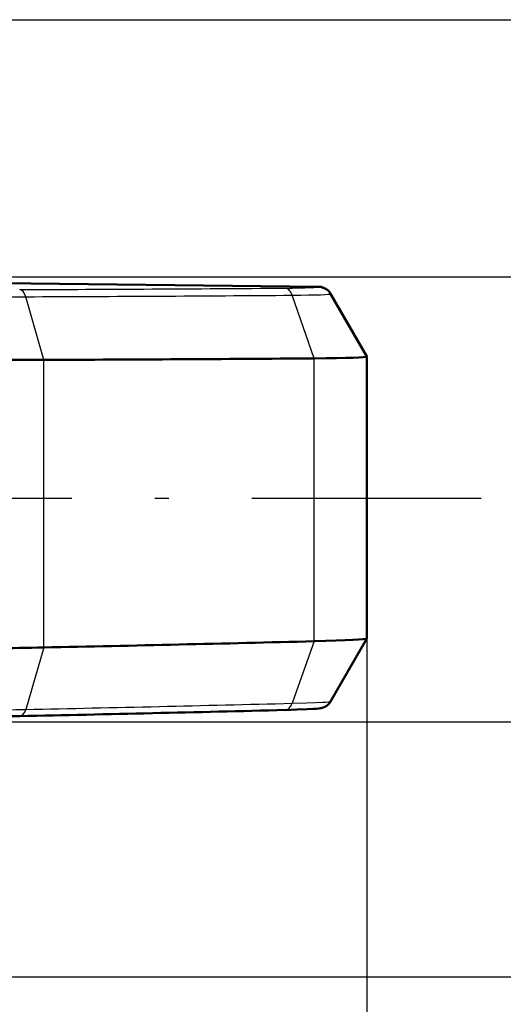
# Model space of a CAD drawing. Extents: x 0 to 420, y 0 to 297.
# Drawn here: x 328 to 345, y 128 to 164 of the extents above; entities that cross this region are included whole.
import ezdxf

# ---------------------------------------------------------------- set-up
doc = ezdxf.new("R2010")
doc.units = 0
doc.linetypes.add('DASHDOT', pattern=[18.5, 12, -3, 0.5, -3])

msp = doc.modelspace()

# ---------------------------------------------------------------- linework, layer by layer
at = {"color": 7, "lineweight": 25}
for p, q in [((296.703, 164.024), (372.034, 164.024)), ((305.129, 154.748), (354.589, 154.748)), ((340.134, 141.686), (340.134, 107.706)), ((308.331, 138.676), (354.589, 138.676)), ((296.703, 129.477), (372.034, 129.477))]:
    msp.add_line(p, q, dxfattribs=at)
at = {"color": 7, "lineweight": 25, "ltscale": 6.26168e-05}
msp.add_line((338.395, 154.385), (338.397, 154.383), dxfattribs=at)
at = {"color": 7, "lineweight": 25, "ltscale": 4.04646e-05}
msp.add_line((338.397, 154.383), (338.398, 154.382), dxfattribs=at)
at = {"color": 7, "lineweight": 25, "ltscale": 9.23157e-05}
msp.add_line((338.398, 154.378), (338.398, 154.382), dxfattribs=at)
at = {"color": 7, "lineweight": 50, "ltscale": 0.001362}
msp.add_line((338.724, 154.258), (338.762, 154.219), dxfattribs=at)
at = {"color": 7, "lineweight": 25, "ltscale": 0.059305}
msp.add_line((328.471, 151.744), (327.818, 154.025), dxfattribs=at)
at = {"color": 7, "lineweight": 25, "ltscale": 0.060391}
msp.add_line((338.236, 151.799), (337.439, 154.079), dxfattribs=at)
at = {"color": 7, "lineweight": 25, "ltscale": 9.46045e-05}
msp.add_line((338.826, 154.128), (338.826, 154.132), dxfattribs=at)
at = {"color": 7, "lineweight": 50, "ltscale": 0.065379}
msp.add_line((340.134, 151.868), (338.826, 154.132), dxfattribs=at)
at = {"color": 7, "lineweight": 25, "ltscale": 0.065379}
msp.add_line((340.134, 151.864), (338.826, 154.128), dxfattribs=at)
at = {"color": 7, "lineweight": 25, "ltscale": 0.25528}
msp.add_line((338.236, 141.588), (338.236, 151.799), dxfattribs=at)
at = {"color": 7, "lineweight": 50, "ltscale": 9.4223e-05}
msp.add_line((340.134, 151.868), (340.134, 151.864), dxfattribs=at)
at = {"color": 7, "lineweight": 50, "ltscale": 0.254455}
msp.add_line((340.134, 141.686), (340.134, 151.864), dxfattribs=at)
at = {"color": 7, "lineweight": 25, "ltscale": 0.259539}
msp.add_line((328.471, 141.363), (328.471, 151.744), dxfattribs=at)
at = {"color": 7, "linetype": 'DASHDOT', "lineweight": 25}
msp.add_line((76.983, 146.75), (344.256, 146.75), dxfattribs=at)
at = {"color": 7, "lineweight": 25, "ltscale": 0.05938}
msp.add_line((338.236, 141.588), (337.439, 139.35), dxfattribs=at)
at = {"color": 7, "lineweight": 50, "ltscale": 0.065371}
msp.add_line((338.826, 139.42), (340.134, 141.684), dxfattribs=at)
at = {"color": 7, "lineweight": 50, "ltscale": 3.29591e-05}
msp.add_line((340.134, 141.684), (340.134, 141.686), dxfattribs=at)
at = {"color": 7, "lineweight": 25, "ltscale": 0.05818}
msp.add_line((328.471, 141.363), (327.818, 139.129), dxfattribs=at)
at = {"color": 7, "lineweight": 50}
msp.add_lwpolyline([(338.826, 139.42), (338.794, 139.371), (338.757, 139.327), (338.715, 139.287), (338.667, 139.251), (338.616, 139.222), (338.561, 139.198), (338.501, 139.179), (338.462, 139.171), (338.404, 139.162), (338.318, 139.154), (338.199, 139.145), (337.98, 139.134), (337.622, 139.12), (337.18, 139.107)], dxfattribs=at)
at = {"color": 7, "lineweight": 25}
msp.add_lwpolyline([(337.439, 139.35), (337.958, 139.365), (338.277, 139.376), (338.528, 139.388), (338.654, 139.396), (338.746, 139.404), (338.779, 139.408), (338.819, 139.416), (338.824, 139.418), (338.826, 139.42)], dxfattribs=at)
at = {"color": 7, "lineweight": 50}
for centre, radius, start, end in [((172.539, -13519.819), 13675.21, 89.3050854, 89.4444691), ((338.387, 153.878), 0.507, 48.4762, 89.1789), ((338.393, 153.882), 0.5, 42.5068, 89.5148), ((338.394, 153.882), 0.5, 30.0083, 42.5039), ((319.893, 2568.935), 2417.206, 270.203319, 270.434794), ((327.452, 481.559), 329.816, 269.56257, 270.17705), ((277.685, 2560.123), 2419.293, 271.202835, 271.434166), ((321.69, 471.815), 330.522, 270.56225, 271.17549), ((277.796, 2510.485), 2372.121, 271.203169, 271.434535), ((322.278, 397.425), 258.593, 270.56636, 271.18052)]:
    msp.add_arc(centre, radius, start, end, dxfattribs=at)
at = {"color": 7, "lineweight": 25}
for centre, radius, start, end in [((172.749, -13498.073), 13653.461, 89.3048464, 89.4444622), ((319.176, 2523.953), 2369.686, 270.203653, 270.435135), ((338.392, 153.884), 0.5, 48.5163, 89.5315), ((326.788, 429.452), 275.429, 269.59956, 270.21439), ((319.251, 2535.172), 2381.163, 270.206133, 270.437635), ((277.877, 2521.479), 2382.874, 271.200922, 271.432316), ((322.291, 414.657), 275.584, 270.53477, 271.14931)]:
    msp.add_arc(centre, radius, start, end, dxfattribs=at)
for centre, major_axis, ratio, start_param, end_param in [((327.594, 153.781), (0.002, -0.501), 0.512712, 2.076056, 3.117363), ((335.13, 154.407), (3.267, -0.029), 0.020763, 5.387633, 6.283382), ((337.168, 153.837), (0.003, -0.499), 0.624194, 2.072669, 3.11565), ((338.393, 153.878), (0.5, 0), 0.999784, 0.523599, 1.56207), ((335.13, 154.157), (3.696, -0.028), 0.020775, 5.387237, 6.283346), ((337.168, 139.609), (0.012, -0.502), 0.621436, 0.000341, 1.013107), ((327.594, 139.385), (0.011, -0.498), 0.513715, 6.282805, 7.303368)]:
    msp.add_ellipse(centre, major_axis=major_axis, ratio=ratio, start_param=start_param, end_param=end_param, dxfattribs=at)
at = {"color": 7, "lineweight": 50}
for centre, major_axis, ratio, start_param, end_param in [((335.147, 151.907), (4.987, -0.043), 0.020788, 5.380531, 6.283372), ((335.12, 141.642), (5.014, 0.044), 0.020733, 5.382847, 6.270864)]:
    msp.add_ellipse(centre, major_axis=major_axis, ratio=ratio, start_param=start_param, end_param=end_param, dxfattribs=at)

doc.saveas('drawing.dxf')
